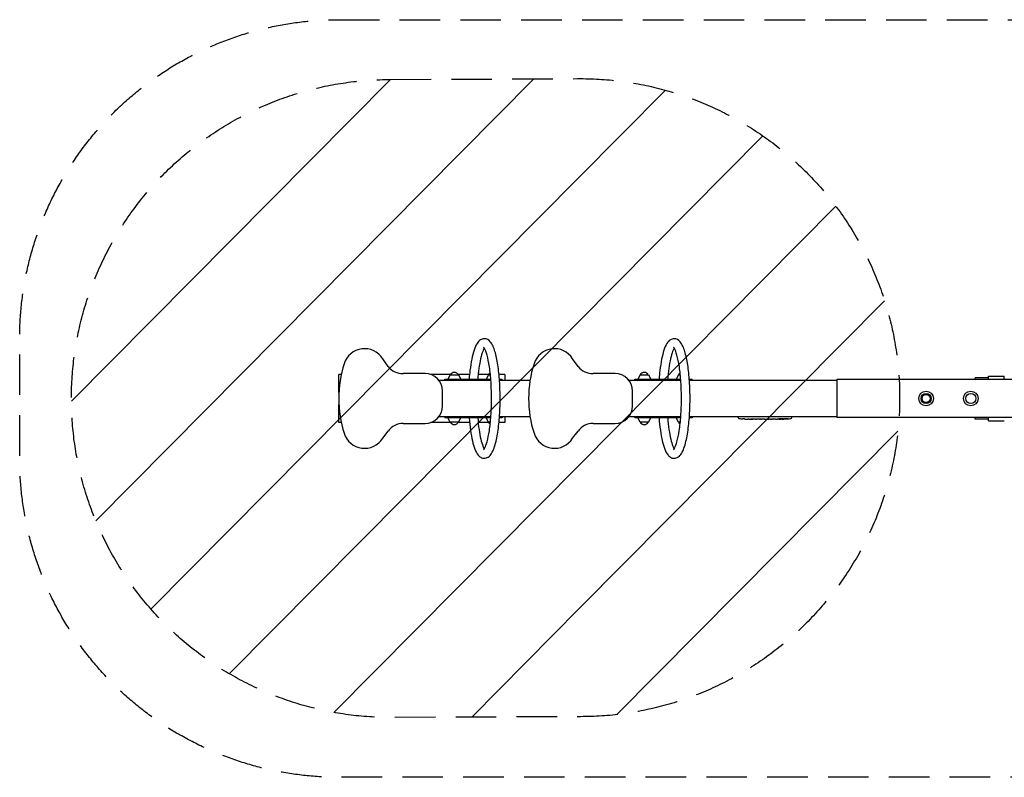
# Model space of a CAD drawing. Units: millimetres. Extents: x -3060 to 3060, y -1188 to 1188.
# Drawn here: x -3060 to 25, y -1188 to 1188 of the extents above; entities that cross this region are included whole.
import ezdxf

# ---------------------------------------------------------------- set-up
doc = ezdxf.new("R2010")
doc.units = ezdxf.units.MM
doc.header["$LTSCALE"] = 20
doc.linetypes.add('HIDDEN', pattern=[9.525, 6.35, -3.175])
for name, color, linetype in [('2d', 230, 'Continuous'), ('EN-Free_Space', 10, 'HIDDEN'), ('EN-Free_Space_Hatch', 10, 'HIDDEN'), ('EN-SafetyZone', 93, 'HIDDEN')]:
    doc.layers.add(name, color=color, linetype=linetype)

msp = doc.modelspace()

# ---------------------------------------------------------------- hatches: boundary and pattern name
at = {"layer": 'EN-Free_Space_Hatch'}
h = msp.add_hatch(dxfattribs=at)
h.set_pattern_fill('ANSI31', color=256, scale=100)
h.set_pattern_definition([(45.253, (-1897.66, 1000), (-225.496, 223.512), [])])
edge = h.paths.add_edge_path()
edge.add_line((-1897.7, 1000), (-1311.7, 1002.6))
edge.add_arc((-1302.9, 2.6), 1000, -90, 90.5063, ccw=False)
edge.add_line((-1302.9, -997.4), (-1888.8, -1000))
edge.add_arc((-1897.7, 0), 1000, 90, 270.5063, ccw=False)
edge = h.paths.add_edge_path()
edge.add_line((1303.7, 1000), (1888.6, 1002.6))
edge.add_arc((1897.4, 2.6), 1000, -89.7478, 90.5073, ccw=False)
edge.add_line((1901.8, -997.4), (1311.5, -1000))
edge.add_arc((1302.7, 0), 1000, 89.9422, 270.5044, ccw=False)

# ---------------------------------------------------------------- linework, layer by layer
at = {"layer": '2d'}
for p, q in [((-1905.5, 100.5), (-1922.5, 124.6)), ((-1310.5, 100.5), (-1327.5, 124.6)), ((-2059.9, 18.5), (-2059.9, 75)), ((-2052.5, 75), (-2059.9, 75)), ((-1789.5, 78), (-1858.6, 78)), ((-1710, 75), (-1771.7, 75)), ((-1711, 74), (-1718.1, 61)), ((-1711, 74), (-1685, 74)), ((-1650.5, 75), (-1686, 75)), ((-1685, 74), (-1677.9, 61)), ((-1590, 75), (-1623.4, 75)), ((-1591, 74), (-1598.1, 61)), ((-1591, 74), (-1585.1, 74)), ((-1540.1, 75), (-1558.1, 75)), ((-1540.1, 75), (-1540.1, 56)), ((-1194.5, 78), (-1263.6, 78)), ((-1116, 74), (-1123.1, 61)), ((-1116, 74), (-1090, 74)), ((-1090, 74), (-1082.9, 61)), ((-996.1, 74), (-1003.1, 61)), ((-996.1, 74), (-990.1, 74)), ((-25, 65), (-66.5, 65)), ((-66.5, 59.5), (-66.5, 65)), ((-25, 70), (25, 70)), ((-25, 59.5), (-25, 70)), ((25, 59.5), (25, 70)), ((-1583.5, 56), (-1745.8, 56)), ((-1728, 61), (-1583.9, 61)), ((-1728, 56), (-1728, 61)), ((-1556.9, 61), (-1548, 61)), ((-1461, 56), (-1556.6, 56)), ((-1548, 56), (-1548, 61)), ((-988.5, 56), (-1150.8, 56)), ((-1133, 61), (-988.9, 61)), ((-1133, 56), (-1133, 61)), ((-961.9, 61), (-953, 61)), ((-500, 56), (-961.6, 56)), ((-953, 56), (-953, 61)), ((-500, 59.5), (-500, -59.5)), ((500, 59.5), (-500, 59.5)), ((-1735, -23.5), (-1735, 23.5)), ((-1140, -23.5), (-1140, 23.5)), ((-2059.9, -75), (-2059.9, -18.5)), ((-1745.8, -56), (-1583.5, -56)), ((-1728, -56), (-1728, -61)), ((-1583.9, -61), (-1728, -61)), ((-1711, -74), (-1718.1, -61)), ((-1685, -74), (-1677.9, -61)), ((-1591, -74), (-1598.1, -61)), ((-1548, -61), (-1556.9, -61)), ((-1556.6, -56), (-1461, -56)), ((-1548, -56), (-1548, -61)), ((-1540.1, -56), (-1540.1, -75)), ((-1150.8, -56), (-988.5, -56)), ((-1133, -56), (-1133, -61)), ((-988.9, -61), (-1133, -61)), ((-1116, -74), (-1123.1, -61)), ((-1090, -74), (-1082.9, -61)), ((-996.1, -74), (-1003.1, -61)), ((-953, -61), (-961.9, -61)), ((-961.6, -56), (-500, -56)), ((-953, -56), (-953, -61)), ((-808.9, -56), (-809, -57.5)), ((-808.9, -59.9), (-809, -57.5)), ((-641.1, -56), (-641, -57.5)), ((-641.1, -59.9), (-641, -57.5)), ((500, -59.5), (-500, -59.5)), ((-66.5, -65), (-66.5, -59.5)), ((-25, -70), (-25, -59.5)), ((-2052.5, -75), (-2059.9, -75)), ((-1858.6, -78), (-1789.5, -78)), ((-1710, -75), (-1771.6, -75)), ((-1685, -74), (-1711, -74)), ((-1650.5, -75), (-1686, -75)), ((-1590, -75), (-1623.4, -75)), ((-1585.1, -74), (-1591, -74)), ((-1540.1, -75), (-1558.1, -75)), ((-1263.6, -78), (-1194.5, -78)), ((-1090, -74), (-1116, -74)), ((-990.1, -74), (-996.1, -74)), ((-794.1, -64), (-794.1, -64)), ((-787.9, -64.3), (-787.9, -64.3)), ((-781.3, -64.5), (-781.3, -64.5)), ((-774.4, -64.5), (-777.6, -64.5)), ((-754.1, -64.5), (-757.5, -64.5)), ((-748.8, -64.5), (-751, -64.5)), ((-740.8, -64.5), (-745.7, -64.5)), ((-737.6, -64.5), (-735.5, -64.5)), ((-729.3, -64.5), (-732.4, -64.5)), ((-726, -64.5), (-718, -64.5)), ((-723.3, -64.5), (-723.3, -64.5)), ((-723.3, -64.5), (-719.4, -64.5)), ((-717.9, -64.5), (-717.9, -64.5)), ((-708.6, -64.5), (-712.4, -64.5)), ((-705.1, -64.5), (-702.9, -64.5)), ((-704.1, -64.5), (-704.1, -64.5)), ((-693.2, -64.5), (-699.4, -64.5)), ((-681.1, -64.5), (-685.1, -64.5)), ((-681.1, -64.5), (-681.1, -64.5)), ((-672, -64.5), (-675.1, -64.5)), ((-670.4, -64.5), (-670.5, -64.1)), ((-665.5, -63.7), (-665.6, -64.4)), ((-664, -63.4), (-664, -64.1)), ((-664, -64.1), (-664, -64.1)), ((-25, -65), (-66.5, -65)), ((-25, -70), (25, -70)), ((-1922.5, -124.6), (-1905.5, -101.9)), ((-1327.5, -124.6), (-1310.5, -101.9))]:
    msp.add_line(p, q, dxfattribs=at)
for centre, radius in [((-220, 0), 23), ((-220, 0), 16), ((-220, 0), 12.8), ((-80, 0), 23), ((-80, 0), 16)]:
    msp.add_circle(centre, radius, dxfattribs=at)
for centre, radius, start, end in [((-1979.4, 88.9), 67.2, 32.1581, 162.4762), ((-1384.4, 88.9), 67.2, 32.1581, 162.4762), ((-1697.9, 0), 362.4, 162.4762, 197.5238), ((-1858.6, 138), 60, 218.6677, 270), ((-1102.9, 0), 362.4, 162.4762, 197.5238), ((-1263.6, 138), 60, 218.6677, 270), ((-1789.5, 23.5), 54.5, 0, 90), ((-1698, 67.4), 14.2, 27.6037, 152.3963), ((-1578, 67.4), 14.2, 122.5962, 152.3963), ((-1194.5, 23.5), 54.5, 0, 90), ((-1103, 67.4), 14.2, 27.6037, 152.3963), ((-983, 67.4), 14.2, 122.5962, 152.3963), ((-1789.5, -23.5), 54.5, 270, 0), ((-1194.5, -23.5), 54.5, 270, 0), ((-805.9, -59.8), 3, 182, 263.1936), ((-644.1, -59.8), 3, 276.8064, 358), ((-1857.5, -138), 60, 91.0588, 143.0597), ((-1698, -67.4), 14.2, 207.6037, 332.3963), ((-1578, -67.4), 14.2, 207.6037, 237.4038), ((-1262.5, -138), 60, 91.0588, 143.0597), ((-1103, -67.4), 14.2, 207.6037, 332.3963), ((-983, -67.4), 14.2, 207.6037, 237.4038), ((-778, 174.1), 238.6, 263.1936, 266.1361), ((-778, 174.1), 238.6, 267.6159, 268.2949), ((-672, 174.1), 238.6, 270, 270.3736), ((-672, 174.1), 238.6, 271.5469, 276.8064), ((-1979.4, -88.9), 67.2, 197.5238, 327.8419), ((-1384.4, -88.9), 67.2, 197.5238, 327.8419)]:
    msp.add_arc(centre, radius, start, end, dxfattribs=at)
for centre, major_axis, ratio, start_param, end_param in [((-788, 173.6), (11.3, -237.9), 0.674575, -0.052034, -0.036227), ((-765.9, 174.1), (65.5, 231), 0.906464, -2.908698, -2.894951), ((-749.5, 174.1), (9.8, -238.5), 0.329279, -0.013582, -0.00443), ((-713.5, 174.1), (9.6, -238.5), 0.30935, -0.002563, 0.003985), ((-681.8, 173.7), (9.4, -238.1), 0.469984, 0.050241, 0.08068)]:
    msp.add_ellipse(centre, major_axis=major_axis, ratio=ratio, start_param=start_param, end_param=end_param, dxfattribs=at)
at = {"layer": '2d', "extrusion": (0, 0, -1)}
for centre, major_axis, ratio, start_param, end_param in [((-736.9, 174.1), (9.8, 238.5), 0.329279, -3.155175, -3.146023), ((-694.6, 174.1), (-9.6, -238.5), 0.30935, -0.002563, 0.003985), ((-675.4, 174.1), (14.8, 238.4), 0.587825, -3.178031, -3.166892), ((-617.6, 174.1), (-594.8, -10.7), 0.400689, -1.471339, -1.461569), ((-718.1, 174.1), (-489.7, 12.1), 0.486532, -1.677064, -1.676329), ((-680.8, 173.3), (18.9, -236.9), 0.898331, 0.022509, 0.047122), ((-663.3, 173.7), (-9.4, -238.2), 0.462192, -0.117477, -0.0806), ((-672.4, 173.9), (53.8, -232.4), 0.987978, 0.154765, 0.187622), ((-669.1, 173.4), (-51.8, -232.1), 0.987086, -0.287202, -0.257971)]:
    msp.add_ellipse(centre, major_axis=major_axis, ratio=ratio, start_param=start_param, end_param=end_param, dxfattribs=at)
at = {"layer": '2d'}
for points, knots in [([(-1604.3, 187.5), (-1608.7, 187.5), (-1612.9, 186), (-1621, 180.9), (-1624.2, 176.9), (-1630.7, 166.6), (-1633.7, 159.6), (-1639.1, 143.2), (-1641.5, 133.7), (-1645.7, 112.4), (-1647.6, 100.7), (-1650.1, 79.4), (-1651, 70.4), (-1651.7, 61)], [0, 0, 0, 0, 0.130513, 0.130513, 0.31907, 0.31907, 0.562868, 0.562868, 0.806667, 0.806667, 1.050465, 1.050465, 1.218991, 1.218991, 1.218991, 1.218991]), ([(-1604.3, -187.5), (-1599.9, -187.5), (-1595.7, -186), (-1587.7, -180.9), (-1584.4, -176.9), (-1575.5, -162.8), (-1571.2, -150.1), (-1564.1, -120.1), (-1561.4, -103.9), (-1557.3, -69.1), (-1556, -50.6), (-1554.5, -12.6), (-1554.5, 6.8), (-1555.6, 44.8), (-1556.9, 63.3), (-1560.5, 97.8), (-1563, 113.8), (-1569, 141.9), (-1572.6, 154), (-1579.4, 169.1), (-1582.1, 173.9), (-1589.9, 183), (-1596.4, 187.5), (-1604.3, 187.5)], [3.141593, 3.141593, 3.141593, 3.141593, 3.272106, 3.272106, 3.460663, 3.460663, 3.861976, 3.861976, 4.204831, 4.204831, 4.533512, 4.533512, 4.858801, 4.858801, 5.183964, 5.183964, 5.512015, 5.512015, 5.851243, 5.851243, 6.046762, 6.046762, 6.283185, 6.283185, 6.283185, 6.283185]), ([(-1009.3, 187.5), (-1013.7, 187.5), (-1017.9, 186), (-1026, 180.9), (-1029.2, 176.9), (-1035.7, 166.6), (-1038.7, 159.6), (-1044.1, 143.2), (-1046.5, 133.7), (-1050.7, 112.4), (-1052.6, 100.7), (-1055.1, 79.4), (-1056, 70.4), (-1056.7, 61)], [0, 0, 0, 0, 0.130513, 0.130513, 0.31907, 0.31907, 0.562868, 0.562868, 0.806667, 0.806667, 1.050465, 1.050465, 1.218991, 1.218991, 1.218991, 1.218991]), ([(-1009.3, -187.5), (-1004.9, -187.5), (-1000.7, -186), (-992.7, -180.9), (-989.4, -176.9), (-980.5, -162.8), (-976.2, -150.1), (-969.1, -120.1), (-966.4, -103.9), (-962.3, -69.1), (-961, -50.6), (-959.5, -12.6), (-959.5, 6.8), (-960.6, 44.8), (-961.9, 63.3), (-965.5, 97.8), (-968, 113.8), (-974, 141.9), (-977.6, 154), (-984.4, 169.1), (-987.1, 173.9), (-994.9, 183), (-1001.4, 187.5), (-1009.3, 187.5)], [3.141593, 3.141593, 3.141593, 3.141593, 3.272106, 3.272106, 3.460663, 3.460663, 3.861976, 3.861976, 4.204831, 4.204831, 4.533512, 4.533512, 4.858801, 4.858801, 5.183964, 5.183964, 5.512015, 5.512015, 5.851243, 5.851243, 6.046762, 6.046762, 6.283185, 6.283185, 6.283185, 6.283185]), ([(-1604.3, 158.1), (-1605.3, 156.5), (-1606.4, 154.3), (-1609.8, 146.6), (-1612.1, 139.7), (-1616.3, 122.9), (-1618.3, 113.1), (-1621.7, 91.4), (-1623.1, 79.5), (-1624.4, 64.9), (-1624.6, 63), (-1624.7, 61)], [0.3204271, 0.3204271, 0.3204271, 0.3204271, 0.4453986, 0.4453986, 0.6866353, 0.6866353, 0.927872, 0.927872, 1.1691088, 1.1691088, 1.2061836, 1.2061836, 1.2061836, 1.2061836]), ([(-1606.8, -161.2), (-1606.8, -161.2), (-1606.7, -161.1), (-1605.8, -160.2), (-1604.1, -158.1), (-1600.2, -150.2), (-1597.8, -143.6), (-1592.9, -125.9), (-1590.4, -114.2), (-1586.3, -86.9), (-1584.6, -71.1), (-1582.2, -37.6), (-1581.6, -19.7), (-1581.5, 16.2), (-1582.1, 34.2), (-1584.3, 68.4), (-1586, 84.6), (-1590.2, 113.1), (-1592.8, 125.6), (-1598.2, 145.2), (-1601.1, 152.5), (-1605.3, 159.8), (-1606.8, 161.2), (-1606.8, 161.2)], [3.288299, 3.288299, 3.288299, 3.288299, 3.343047, 3.343047, 3.536622, 3.536622, 3.787306, 3.787306, 4.079728, 4.079728, 4.388231, 4.388231, 4.702003, 4.702003, 5.017078, 5.017078, 5.331014, 5.331014, 5.639914, 5.639914, 5.932103, 5.932103, 6.136479, 6.136479, 6.136479, 6.136479]), ([(-1009.3, 158.1), (-1010.3, 156.5), (-1011.4, 154.3), (-1014.8, 146.6), (-1017.1, 139.7), (-1021.3, 122.9), (-1023.3, 113.1), (-1026.7, 91.4), (-1028.1, 79.5), (-1029.4, 64.9), (-1029.6, 63), (-1029.7, 61)], [0.3204271, 0.3204271, 0.3204271, 0.3204271, 0.4453986, 0.4453986, 0.6866353, 0.6866353, 0.927872, 0.927872, 1.1691088, 1.1691088, 1.2061836, 1.2061836, 1.2061836, 1.2061836]), ([(-1011.8, -161.2), (-1011.8, -161.2), (-1011.7, -161.1), (-1010.8, -160.2), (-1009.1, -158.1), (-1005.2, -150.2), (-1002.8, -143.6), (-997.9, -125.9), (-995.4, -114.2), (-991.3, -86.9), (-989.6, -71.1), (-987.2, -37.6), (-986.6, -19.7), (-986.5, 16.2), (-987.1, 34.2), (-989.3, 68.4), (-991, 84.6), (-995.2, 113.1), (-997.8, 125.6), (-1003.2, 145.2), (-1006.1, 152.5), (-1010.3, 159.8), (-1011.8, 161.2), (-1011.8, 161.2)], [3.288299, 3.288299, 3.288299, 3.288299, 3.343047, 3.343047, 3.536622, 3.536622, 3.787306, 3.787306, 4.079728, 4.079728, 4.388231, 4.388231, 4.702003, 4.702003, 5.017078, 5.017078, 5.331014, 5.331014, 5.639914, 5.639914, 5.932103, 5.932103, 6.136479, 6.136479, 6.136479, 6.136479]), ([(-1651.7, -61), (-1650.7, -74.5), (-1649.3, -87.5), (-1645.9, -111.6), (-1643.9, -122.7), (-1639.3, -142.5), (-1636.7, -151.2), (-1630.9, -166.1), (-1627.7, -172.4), (-1621.2, -180.1), (-1618.7, -182.5), (-1612.4, -186.2), (-1608.4, -187.5), (-1604.3, -187.5)], [1.922602, 1.922602, 1.922602, 1.922602, 2.1664, 2.1664, 2.410198, 2.410198, 2.653996, 2.653996, 2.897794, 2.897794, 3.019694, 3.019694, 3.141593, 3.141593, 3.141593, 3.141593]), ([(-1624.7, -61), (-1623.7, -73.8), (-1622.4, -86), (-1619.1, -108.4), (-1617.2, -118.6), (-1613.1, -136.1), (-1610.8, -143.6), (-1607.1, -153), (-1605.6, -156), (-1604.3, -158.1)], [1.9354091, 1.9354091, 1.9354091, 1.9354091, 2.1766458, 2.1766458, 2.4178825, 2.4178825, 2.6591192, 2.6591192, 2.8211656, 2.8211656, 2.8211656, 2.8211656]), ([(-1056.7, -61), (-1055.7, -74.5), (-1054.3, -87.5), (-1050.9, -111.6), (-1048.9, -122.7), (-1044.3, -142.5), (-1041.7, -151.2), (-1035.9, -166.1), (-1032.7, -172.4), (-1026.2, -180.1), (-1023.7, -182.5), (-1017.4, -186.2), (-1013.4, -187.5), (-1009.3, -187.5)], [1.922602, 1.922602, 1.922602, 1.922602, 2.1664, 2.1664, 2.410198, 2.410198, 2.653996, 2.653996, 2.897794, 2.897794, 3.019694, 3.019694, 3.141593, 3.141593, 3.141593, 3.141593]), ([(-1029.7, -61), (-1028.7, -73.8), (-1027.4, -86), (-1024.1, -108.4), (-1022.2, -118.6), (-1018.1, -136.1), (-1015.8, -143.6), (-1012.1, -153), (-1010.6, -156), (-1009.3, -158.1)], [1.9354091, 1.9354091, 1.9354091, 1.9354091, 2.1766458, 2.1766458, 2.4178825, 2.4178825, 2.6591192, 2.6591192, 2.8211656, 2.8211656, 2.8211656, 2.8211656]), ([(-787.9, -64.3), (-787.9, -64.3), (-787.9, -64.3), (-788, -64.3), (-788.1, -64.3), (-788.2, -64.3), (-788.3, -64.3), (-788.6, -64.3), (-788.7, -64.2), (-789, -64.2), (-789.1, -64.2), (-789.5, -64.2), (-789.6, -64.2), (-790, -64.2), (-790.2, -64.2), (-790.6, -64.1), (-790.8, -64.1), (-791.2, -64.1), (-791.4, -64.1), (-791.8, -64.1), (-792, -64.1), (-792.4, -64), (-792.5, -64), (-792.9, -64), (-793, -64), (-793.3, -64), (-793.4, -64), (-793.7, -64), (-793.8, -64), (-793.9, -64), (-794, -64), (-794.1, -64), (-794.1, -64), (-794.1, -64)], [0.000000197, 0.000000197, 0.000000197, 0.000000197, 0.000601628, 0.000601628, 0.001203058, 0.001203058, 0.001804488, 0.001804488, 0.002405919, 0.002405919, 0.003007349, 0.003007349, 0.003608779, 0.003608779, 0.00421021, 0.00421021, 0.00481164, 0.00481164, 0.00541307, 0.00541307, 0.006014501, 0.006014501, 0.006615931, 0.006615931, 0.007217361, 0.007217361, 0.007818792, 0.007818792, 0.008420222, 0.008420222, 0.009021652, 0.009021652, 0.009623083, 0.009623083, 0.009623083, 0.009623083]), ([(-782.6, -64.4), (-782.4, -64.4), (-782.2, -64.4), (-781.9, -64.4), (-781.7, -64.4), (-781.3, -64.5), (-781.1, -64.5), (-780.6, -64.5), (-780.4, -64.5), (-780, -64.5), (-779.8, -64.5), (-779.4, -64.5), (-779.1, -64.5), (-778.8, -64.5), (-778.6, -64.5), (-778.3, -64.5), (-778.1, -64.5), (-778, -64.5)], [0.000278188, 0.000278188, 0.000278188, 0.000278188, 0.000930742, 0.000930742, 0.001583296, 0.001583296, 0.00223585, 0.00223585, 0.002888404, 0.002888404, 0.003540958, 0.003540958, 0.004193512, 0.004193512, 0.004846065, 0.004846065, 0.005498619, 0.005498619, 0.005498619, 0.005498619]), ([(-778, -64.5), (-777.8, -64.5), (-777.7, -64.5), (-777.6, -64.5), (-777.5, -64.5), (-777.5, -64.5), (-777.5, -64.5), (-777.5, -64.5), (-777.5, -64.5), (-777.5, -64.5), (-777.5, -64.5), (-777.6, -64.5), (-777.7, -64.5), (-777.8, -64.5), (-778, -64.5)], [0.000000349, 0.000000349, 0.000000349, 0.000000349, 0.000871756, 0.000871756, 0.001307459, 0.001307459, 0.001743162, 0.001743162, 0.001743162, 0.002177341, 0.002177341, 0.00261152, 0.00261152, 0.003479877, 0.003479877, 0.003479877, 0.003479877]), ([(-774.4, -64.5), (-774.4, -64.5), (-774.3, -64.5), (-774.1, -64.5), (-773.9, -64.5), (-773.4, -64.5), (-773.2, -64.5), (-772.7, -64.5), (-772.4, -64.5), (-771.8, -64.5), (-771.5, -64.5), (-770.9, -64.5), (-770.6, -64.5), (-769.9, -64.5), (-769.6, -64.5), (-769.2, -64.5)], [0.001882271, 0.001882271, 0.001882271, 0.001882271, 0.002059614, 0.002059614, 0.003089283, 0.003089283, 0.004118952, 0.004118952, 0.005148621, 0.005148621, 0.00617829, 0.00617829, 0.007207959, 0.007207959, 0.008237628, 0.008237628, 0.008237628, 0.008237628]), ([(-762.4, -64.5), (-762.4, -64.5), (-762.4, -64.5), (-762.5, -64.5), (-762.7, -64.5), (-762.9, -64.5), (-763.1, -64.5), (-763.4, -64.5), (-763.6, -64.5), (-764, -64.5), (-764.3, -64.5), (-764.7, -64.5), (-765, -64.5), (-765.4, -64.5), (-765.7, -64.5), (-766.2, -64.5), (-766.4, -64.5), (-766.9, -64.5), (-767.1, -64.5), (-767.6, -64.5), (-767.8, -64.5), (-768.2, -64.5), (-768.4, -64.5), (-768.8, -64.5), (-768.9, -64.5), (-769.2, -64.5), (-769.3, -64.5), (-769.5, -64.5), (-769.5, -64.5), (-769.5, -64.5)], [0.001286495, 0.001286495, 0.001286495, 0.001286495, 0.00147754, 0.00147754, 0.002216211, 0.002216211, 0.002954882, 0.002954882, 0.003693553, 0.003693553, 0.004432224, 0.004432224, 0.005170895, 0.005170895, 0.005909567, 0.005909567, 0.006648238, 0.006648238, 0.007386909, 0.007386909, 0.00812558, 0.00812558, 0.008864251, 0.008864251, 0.009602922, 0.009602922, 0.010341593, 0.010341593, 0.010534629, 0.010534629, 0.010534629, 0.010534629]), ([(-757.5, -64.5), (-757.5, -64.5), (-757.5, -64.5), (-757.8, -64.5), (-758, -64.5), (-758.4, -64.5), (-758.7, -64.5), (-759.2, -64.5), (-759.5, -64.5), (-760.1, -64.5), (-760.4, -64.5), (-761, -64.5), (-761.3, -64.5), (-762, -64.5), (-762.3, -64.5), (-762.6, -64.5)], [0.001882271, 0.001882271, 0.001882271, 0.001882271, 0.002059614, 0.002059614, 0.003089283, 0.003089283, 0.004118952, 0.004118952, 0.005148621, 0.005148621, 0.00617829, 0.00617829, 0.007207959, 0.007207959, 0.008237628, 0.008237628, 0.008237628, 0.008237628]), ([(-754.1, -64.5), (-754.1, -64.5), (-754.1, -64.5), (-754, -64.5), (-754, -64.5), (-753.8, -64.5), (-753.7, -64.5), (-753.5, -64.5), (-753.4, -64.5), (-753.1, -64.5), (-752.9, -64.5), (-752.6, -64.5), (-752.4, -64.5), (-752, -64.5), (-751.8, -64.5), (-751.4, -64.5), (-751.2, -64.5), (-751, -64.5)], [0.000000197, 0.000000197, 0.000000197, 0.000000197, 0.000612703, 0.000612703, 0.001225209, 0.001225209, 0.001837716, 0.001837716, 0.002450222, 0.002450222, 0.003062728, 0.003062728, 0.003675234, 0.003675234, 0.00428774, 0.00428774, 0.004900246, 0.004900246, 0.004900246, 0.004900246]), ([(-746.4, -64.5), (-746.5, -64.5), (-746.6, -64.5), (-746.9, -64.5), (-747.1, -64.5), (-747.8, -64.5), (-748.3, -64.5), (-748.8, -64.5)], [0.000000321, 0.000000321, 0.000000321, 0.000000321, 0.000793792, 0.000793792, 0.001587263, 0.001587263, 0.003174204, 0.003174204, 0.003174204, 0.003174204]), ([(-737.6, -64.5), (-737.8, -64.5), (-737.9, -64.5), (-738.1, -64.5), (-738.2, -64.5), (-738.3, -64.5), (-738.7, -64.5), (-738.9, -64.5), (-739.5, -64.5), (-739.9, -64.5), (-740, -64.5)], [0.000000197, 0.000000197, 0.000000197, 0.000000197, 0.000432381, 0.000432381, 0.000432381, 0.000793667, 0.000793667, 0.001587138, 0.001587138, 0.003174078, 0.003174078, 0.003174078, 0.003174078]), ([(-732.4, -64.5), (-732.4, -64.5), (-732.4, -64.5), (-732.5, -64.5), (-732.5, -64.5), (-732.7, -64.5), (-732.8, -64.5), (-733, -64.5), (-733.1, -64.5), (-733.4, -64.5), (-733.6, -64.5), (-733.9, -64.5), (-734.1, -64.5), (-734.5, -64.5), (-734.7, -64.5), (-735.1, -64.5), (-735.3, -64.5), (-735.5, -64.5)], [0.000000197, 0.000000197, 0.000000197, 0.000000197, 0.000612703, 0.000612703, 0.001225209, 0.001225209, 0.001837716, 0.001837716, 0.002450222, 0.002450222, 0.003062728, 0.003062728, 0.003675234, 0.003675234, 0.00428774, 0.00428774, 0.004900246, 0.004900246, 0.004900246, 0.004900246]), ([(-726, -64.5), (-726.4, -64.5), (-726.8, -64.5), (-727.3, -64.5), (-727.5, -64.5), (-727.8, -64.5), (-727.9, -64.5), (-728.2, -64.5), (-728.4, -64.5), (-728.6, -64.5), (-728.7, -64.5), (-729, -64.5), (-729.1, -64.5), (-729.2, -64.5)], [0.000000197, 0.000000197, 0.000000197, 0.000000197, 0.001108385, 0.001108385, 0.001662478, 0.001662478, 0.002216572, 0.002216572, 0.002770666, 0.002770666, 0.003324759, 0.003324759, 0.004432947, 0.004432947, 0.004432947, 0.004432947]), ([(-718.1, -64.5), (-718.2, -64.5), (-718.2, -64.5), (-718.4, -64.5), (-718.5, -64.5), (-718.8, -64.5), (-719.1, -64.5), (-719.4, -64.5)], [0.000001147, 0.000001147, 0.000001147, 0.000001147, 0.000403438, 0.000403438, 0.00080573, 0.00080573, 0.001610313, 0.001610313, 0.001610313, 0.001610313]), ([(-718.1, -64.5), (-718, -64.5), (-718, -64.5), (-717.9, -64.5), (-717.9, -64.5), (-717.9, -64.5)], [0.00000032, 0.00000032, 0.00000032, 0.00000032, 0.000569971, 0.000569971, 0.001139621, 0.001139621, 0.001139621, 0.001139621]), ([(-718, -64.5), (-717.4, -64.5), (-716.8, -64.5), (-716, -64.5), (-715.7, -64.5), (-715.2, -64.5), (-714.9, -64.5), (-714.4, -64.5), (-714.2, -64.5), (-713.8, -64.5), (-713.6, -64.5), (-713.2, -64.5), (-713, -64.5), (-712.7, -64.5), (-712.6, -64.5), (-712.5, -64.5)], [0.000000197, 0.000000197, 0.000000197, 0.000000197, 0.001782446, 0.001782446, 0.00267357, 0.00267357, 0.003564695, 0.003564695, 0.004455819, 0.004455819, 0.005346943, 0.005346943, 0.006238068, 0.006238068, 0.007129192, 0.007129192, 0.007129192, 0.007129192]), ([(-707.8, -64.5), (-707.7, -64.5), (-707.6, -64.5), (-707.3, -64.5), (-707.2, -64.5), (-707, -64.5), (-706.9, -64.5), (-706.6, -64.5), (-706.5, -64.5), (-706.2, -64.5), (-706.1, -64.5), (-705.8, -64.5), (-705.7, -64.5), (-705.4, -64.5), (-705.2, -64.5), (-705.1, -64.5)], [0.000000319, 0.000000319, 0.000000319, 0.000000319, 0.000888854, 0.000888854, 0.001333121, 0.001333121, 0.001777389, 0.001777389, 0.002221656, 0.002221656, 0.002665924, 0.002665924, 0.003110191, 0.003110191, 0.003554458, 0.003554458, 0.003554458, 0.003554458]), ([(-700.2, -64.5), (-700.3, -64.5), (-700.4, -64.5), (-700.7, -64.5), (-700.8, -64.5), (-701, -64.5), (-701.1, -64.5), (-701.4, -64.5), (-701.5, -64.5), (-701.8, -64.5), (-701.9, -64.5), (-702.2, -64.5), (-702.4, -64.5), (-702.6, -64.5), (-702.8, -64.5), (-702.9, -64.5)], [0.000000319, 0.000000319, 0.000000319, 0.000000319, 0.000888854, 0.000888854, 0.001333122, 0.001333122, 0.001777389, 0.001777389, 0.002221657, 0.002221657, 0.002665925, 0.002665925, 0.003110192, 0.003110192, 0.00355446, 0.00355446, 0.00355446, 0.00355446]), ([(-691.6, -64.5), (-691.9, -64.5), (-692.1, -64.5), (-692.5, -64.5), (-692.6, -64.5), (-693.1, -64.5), (-693.2, -64.5), (-693.2, -64.5)], [0.000000543, 0.000000543, 0.000000543, 0.000000543, 0.000745385, 0.000745385, 0.001490227, 0.001490227, 0.002979911, 0.002979911, 0.002979911, 0.002979911]), ([(-691.6, -64.5), (-691, -64.5), (-690.4, -64.5), (-689.5, -64.5), (-689.2, -64.5), (-688.5, -64.5), (-688.2, -64.5), (-687.9, -64.5)], [0.000003272, 0.000003272, 0.000003272, 0.000003272, 0.00186313, 0.00186313, 0.002793058, 0.002793058, 0.003722987, 0.003722987, 0.003722987, 0.003722987]), ([(-687.9, -64.5), (-687.7, -64.5), (-687.4, -64.5), (-687, -64.5), (-686.8, -64.5), (-686.7, -64.5)], [0.000000517, 0.000000517, 0.000000517, 0.000000517, 0.000835055, 0.000835055, 0.001669592, 0.001669592, 0.001669592, 0.001669592]), ([(-681.1, -64.5), (-681.1, -64.5), (-681.1, -64.5), (-681, -64.5), (-680.9, -64.5), (-680.8, -64.5), (-680.7, -64.5), (-680.5, -64.5), (-680.4, -64.5), (-680.1, -64.5), (-679.9, -64.5), (-679.6, -64.5), (-679.4, -64.5), (-679.1, -64.5), (-678.9, -64.5), (-678.5, -64.5), (-678.3, -64.5), (-677.9, -64.5), (-677.7, -64.5), (-677.3, -64.5), (-677.2, -64.5), (-676.8, -64.5), (-676.6, -64.5), (-676.3, -64.5), (-676.1, -64.5), (-675.9, -64.5), (-675.7, -64.5), (-675.5, -64.5), (-675.4, -64.5), (-675.3, -64.5), (-675.2, -64.5), (-675.1, -64.5), (-675.1, -64.5), (-675.1, -64.5)], [0.000000197, 0.000000197, 0.000000197, 0.000000197, 0.000582564, 0.000582564, 0.00116493, 0.00116493, 0.001747296, 0.001747296, 0.002329663, 0.002329663, 0.002912029, 0.002912029, 0.003494395, 0.003494395, 0.004076762, 0.004076762, 0.004659128, 0.004659128, 0.005241494, 0.005241494, 0.005823861, 0.005823861, 0.006406227, 0.006406227, 0.006988593, 0.006988593, 0.00757096, 0.00757096, 0.008153326, 0.008153326, 0.008735693, 0.008735693, 0.009318059, 0.009318059, 0.009318059, 0.009318059]), ([(-678.1, -64), (-678.3, -64), (-678.4, -64), (-678.7, -64), (-678.8, -64), (-679.1, -64), (-679.2, -64), (-679.5, -64), (-679.6, -64), (-680, -64), (-680.2, -64), (-680.5, -64), (-680.6, -64), (-680.7, -64.1), (-680.8, -64.1), (-680.9, -64.1), (-680.9, -64.1), (-681, -64.1), (-681, -64.1), (-681, -64.1), (-680.9, -64.2), (-680.8, -64.2), (-680.7, -64.2), (-680.6, -64.2), (-680.5, -64.2), (-680.3, -64.2), (-680.2, -64.2), (-680, -64.2), (-679.8, -64.2), (-679.7, -64.2)], [0.000091322, 0.000091322, 0.000091322, 0.000091322, 0.000493092, 0.000493092, 0.000894863, 0.000894863, 0.001296633, 0.001296633, 0.001698403, 0.001698403, 0.002501944, 0.002501944, 0.002903714, 0.002903714, 0.003305485, 0.003305485, 0.003707255, 0.003707255, 0.004109026, 0.004109026, 0.004912566, 0.004912566, 0.005314337, 0.005314337, 0.005716107, 0.005716107, 0.006117877, 0.006117877, 0.006519648, 0.006519648, 0.006519648, 0.006519648]), ([(-672, -63.5), (-672.2, -63.5), (-672.4, -63.5), (-672.8, -63.6), (-672.9, -63.6), (-673.1, -63.6), (-673.2, -63.6), (-673.3, -63.6), (-673.3, -63.6), (-673.4, -63.7), (-673.4, -63.7), (-673.4, -63.7), (-673.4, -63.7), (-673.4, -63.8), (-673.3, -63.8), (-673.2, -63.8), (-672.9, -63.9), (-672.8, -63.9), (-672.4, -63.9), (-672.2, -63.9), (-672, -63.9)], [0.000000236, 0.000000236, 0.000000236, 0.000000236, 0.000786268, 0.000786268, 0.0015723, 0.0015723, 0.001965316, 0.001965316, 0.002358332, 0.002358332, 0.003144365, 0.003144365, 0.003144365, 0.003924783, 0.003924783, 0.004705201, 0.004705201, 0.005485619, 0.005485619, 0.006266036, 0.006266036, 0.006266036, 0.006266036]), ([(-672, -63.9), (-671.8, -63.9), (-671.5, -63.9), (-671.1, -63.9), (-671, -63.9), (-670.7, -64), (-670.5, -64), (-670.1, -63.9), (-669.8, -63.9), (-669.4, -63.9), (-669.3, -63.9), (-669, -63.9), (-668.9, -63.9), (-668.5, -63.9), (-668.3, -63.9), (-667.9, -63.8), (-667.7, -63.8), (-667.5, -63.8), (-667.4, -63.8), (-667.3, -63.8), (-667.3, -63.8), (-667.2, -63.7), (-667.1, -63.7), (-667.1, -63.7), (-667.1, -63.7), (-667.1, -63.6), (-667.2, -63.6), (-667.2, -63.6), (-667.3, -63.6), (-667.4, -63.6), (-667.7, -63.5), (-667.9, -63.5), (-668.2, -63.5), (-668.3, -63.5), (-668.5, -63.5), (-668.6, -63.5), (-669, -63.4), (-669.3, -63.4), (-669.7, -63.4), (-669.8, -63.4), (-670.1, -63.4), (-670.3, -63.4), (-670.7, -63.4), (-671, -63.4), (-671.5, -63.5), (-671.8, -63.5), (-672, -63.5)], [0.00000024, 0.00000024, 0.00000024, 0.00000024, 0.00084465, 0.00084465, 0.00126686, 0.00126686, 0.00168907, 0.00168907, 0.00253349, 0.00253349, 0.0029557, 0.0029557, 0.00337791, 0.00337791, 0.00422233, 0.00422233, 0.00506674, 0.00506674, 0.00548895, 0.00548895, 0.00591116, 0.00591116, 0.00675558, 0.00675558, 0.00675558, 0.00717871, 0.00717871, 0.00760184, 0.00760184, 0.00844811, 0.00844811, 0.00929437, 0.00929437, 0.0097175, 0.0097175, 0.01014064, 0.01014064, 0.0109869, 0.0109869, 0.01141003, 0.01141003, 0.01183316, 0.01183316, 0.01267943, 0.01267943, 0.01352569, 0.01352569, 0.01352569, 0.01352569]), ([(-670.4, -64.4), (-670.4, -64.4), (-670.5, -64.4), (-670.6, -64.4), (-670.7, -64.4), (-671, -64.4), (-671.1, -64.4), (-671.5, -64.4), (-671.8, -64.4), (-672, -64.4)], [0.000000197, 0.000000197, 0.000000197, 0.000000197, 0.000938699, 0.000938699, 0.0018772, 0.0018772, 0.002815702, 0.002815702, 0.003754204, 0.003754204, 0.003754204, 0.003754204]), ([(-670.4, -64.4), (-670.4, -64.4), (-670.4, -64.4), (-670.4, -64.4), (-670.3, -64.4), (-670.2, -64.4), (-670.1, -64.4), (-669.9, -64.4), (-669.8, -64.4), (-669.6, -64.4), (-669.5, -64.4), (-669.2, -64.4), (-669.1, -64.4), (-668.6, -64.3), (-668.3, -64.3), (-667.8, -64.3), (-667.7, -64.3), (-667.4, -64.3), (-667.2, -64.3), (-666.9, -64.3), (-666.8, -64.3), (-666.5, -64.3), (-666.4, -64.3), (-666.2, -64.3), (-666.1, -64.3), (-665.9, -64.3), (-665.8, -64.3), (-665.7, -64.3), (-665.6, -64.3), (-665.6, -64.3), (-665.6, -64.3), (-665.6, -64.3)], [0.000000197, 0.000000197, 0.000000197, 0.000000197, 0.000478082, 0.000478082, 0.000955967, 0.000955967, 0.001433851, 0.001433851, 0.001911736, 0.001911736, 0.002389621, 0.002389621, 0.002867505, 0.002867505, 0.003823275, 0.003823275, 0.00430116, 0.00430116, 0.004779044, 0.004779044, 0.005256929, 0.005256929, 0.005734814, 0.005734814, 0.006212698, 0.006212698, 0.006690583, 0.006690583, 0.007168468, 0.007168468, 0.007646353, 0.007646353, 0.007646353, 0.007646353]), ([(-662.4, -64.3), (-662.6, -64.3), (-662.8, -64.3), (-663.2, -64.3), (-663.4, -64.3), (-663.7, -64.3), (-663.9, -64.3), (-664.3, -64.3), (-664.4, -64.4), (-664.7, -64.4), (-664.9, -64.4), (-665.1, -64.4), (-665.2, -64.4), (-665.4, -64.4), (-665.5, -64.4), (-665.5, -64.4), (-665.6, -64.4), (-665.6, -64.4)], [0.000001399, 0.000001399, 0.000001399, 0.000001399, 0.000597808, 0.000597808, 0.001194216, 0.001194216, 0.001790625, 0.001790625, 0.002387034, 0.002387034, 0.002983443, 0.002983443, 0.003579851, 0.003579851, 0.00417626, 0.00417626, 0.004772669, 0.004772669, 0.004772669, 0.004772669]), ([(-663.8, -64), (-663.9, -64), (-663.9, -64.1), (-664, -64.1), (-664, -64.1), (-663.9, -64.1), (-663.7, -64.1), (-663.4, -64.1)], [0.000008673, 0.000008673, 0.000008673, 0.000008673, 0.000638311, 0.000638311, 0.00126795, 0.00126795, 0.002527227, 0.002527227, 0.002527227, 0.002527227]), ([(-663.4, -63.3), (-663.3, -63.3), (-663.3, -63.3), (-663.1, -63.3), (-663, -63.3), (-662.9, -63.2), (-662.8, -63.2), (-662.6, -63.2), (-662.5, -63.2), (-662.3, -63.2), (-662.2, -63.2), (-661.9, -63.2), (-661.8, -63.1), (-661.6, -63.1), (-661.5, -63.1), (-661.3, -63.1), (-661.1, -63.1), (-660.8, -63.1), (-660.6, -63.1), (-660.2, -63.1), (-660, -63.1), (-659.8, -63.1), (-659.6, -63.2), (-659.5, -63.2), (-659.5, -63.2), (-659.5, -63.2), (-659.5, -63.2), (-659.5, -63.3), (-659.6, -63.3), (-659.6, -63.3), (-659.7, -63.3)], [0.000504699, 0.000504699, 0.000504699, 0.000504699, 0.000848397, 0.000848397, 0.001192095, 0.001192095, 0.001535792, 0.001535792, 0.00187949, 0.00187949, 0.002223188, 0.002223188, 0.002566885, 0.002566885, 0.002910583, 0.002910583, 0.003254281, 0.003254281, 0.003941676, 0.003941676, 0.004629072, 0.004629072, 0.005316467, 0.005316467, 0.006003862, 0.006003862, 0.006003862, 0.006502526, 0.006502526, 0.00700119, 0.00700119, 0.00700119, 0.00700119]), ([(-663.4, -64.1), (-663, -64.1), (-662.6, -64.1), (-661.9, -64.1), (-661.7, -64.1), (-661.2, -64.1), (-661, -64.1), (-660.7, -64.1)], [0.000012654, 0.000012654, 0.000012654, 0.000012654, 0.001527228, 0.001527228, 0.002284515, 0.002284515, 0.003041801, 0.003041801, 0.003041801, 0.003041801]), ([(-653.9, -63.7), (-653.6, -63.7), (-653.3, -63.6), (-652.8, -63.6), (-652.5, -63.6), (-652.2, -63.6), (-652.2, -63.6), (-652, -63.6), (-651.9, -63.6), (-651.8, -63.6), (-651.8, -63.6), (-651.7, -63.6), (-651.7, -63.6), (-651.7, -63.6), (-651.7, -63.6), (-651.8, -63.6), (-651.8, -63.6), (-651.9, -63.6), (-652, -63.6), (-652.1, -63.6), (-652.4, -63.7), (-652.5, -63.7), (-652.7, -63.7), (-652.9, -63.7), (-653.2, -63.7), (-653.4, -63.8), (-653.7, -63.8), (-653.9, -63.8), (-654.3, -63.8), (-654.4, -63.8), (-654.6, -63.8)], [0.000803216, 0.000803216, 0.000803216, 0.000803216, 0.001686401, 0.001686401, 0.002569586, 0.002569586, 0.003011178, 0.003011178, 0.00345277, 0.00345277, 0.003894363, 0.003894363, 0.004335955, 0.004335955, 0.004335955, 0.004873631, 0.004873631, 0.005411306, 0.005411306, 0.005948982, 0.005948982, 0.006486658, 0.006486658, 0.007024333, 0.007024333, 0.007562009, 0.007562009, 0.008099685, 0.008099685, 0.00863736, 0.00863736, 0.00863736, 0.00863736])]:
    msp.add_open_spline(points, degree=3, knots=knots, dxfattribs=at)
for points in [[(-778, -64.5), (-778.1, -64.5), (-778.2, -64.5), (-778.3, -64.5)], [(-769.2, -64.5), (-768.1, -64.5), (-765.9, -64.5), (-763.7, -64.5), (-762.6, -64.5)], [(-729.2, -64.5), (-729.3, -64.5), (-729.3, -64.5), (-729.3, -64.5)], [(-712.5, -64.5), (-712.5, -64.5), (-712.5, -64.5), (-712.4, -64.5)], [(-672, -64.4), (-672.3, -64.4), (-672.7, -64.3), (-673.1, -64.3)]]:
    msp.add_open_spline(points, degree=3, dxfattribs=at)
for points, weights in [([(-754.1, -64.5), (-754.1, -64.5), (-754.1, -64.5), (-754.1, -64.5)], [1, 0.999983666336, 0.999968263196, 0.99995379058]), ([(-732.4, -64.5), (-732.4, -64.5), (-732.4, -64.5), (-732.4, -64.5)], [1, 0.999983666336, 0.999968263196, 0.99995379058]), ([(-707.8, -64.5), (-708.1, -64.5), (-708.3, -64.5), (-708.6, -64.5)], [1, 0.999958271076, 0.999922493856, 0.999892668341]), ([(-700.2, -64.5), (-699.9, -64.5), (-699.7, -64.5), (-699.4, -64.5)], [1, 0.99995827057, 0.99992249284, 0.99989266681]), ([(-693.2, -64.5), (-693.2, -64.5), (-693.2, -64.5), (-693.2, -64.5)], [0.999924125596, 0.999946834862, 0.99997212633, 1]), ([(-673.1, -64.3), (-675.3, -64.3), (-677.5, -64.3), (-679.7, -64.2)], [1, 0.99998882332, 0.99998882332, 1]), ([(-675.1, -64.5), (-675.1, -64.5), (-675.1, -64.5), (-675.1, -64.5)], [1, 0.999979602284, 0.99996053438, 0.999942796288])]:
    msp.add_rational_spline(points, weights, degree=3, dxfattribs=at)
at = {"layer": 'EN-Free_Space', "flags": 128}
msp.add_lwpolyline([(-1897.7, 1000), (-1311.7, 1002.6, -1.004428), (-1302.9, -997.4), (-1888.8, -1000, -1.004428)], format="xyb", close=True, dxfattribs=at)
at = {"layer": 'EN-SafetyZone', "flags": 128}
msp.add_lwpolyline([(-2059.9, 1187.5), (2059.9, 1187.5, -0.414214), (3059.9, 187.5), (3059.9, -187.5, -0.414214), (2059.9, -1187.5), (-2059.9, -1187.5, -0.414214), (-3059.9, -187.5), (-3059.9, 187.5, -0.414214)], format="xyb", close=True, dxfattribs=at)

doc.saveas('drawing.dxf')
